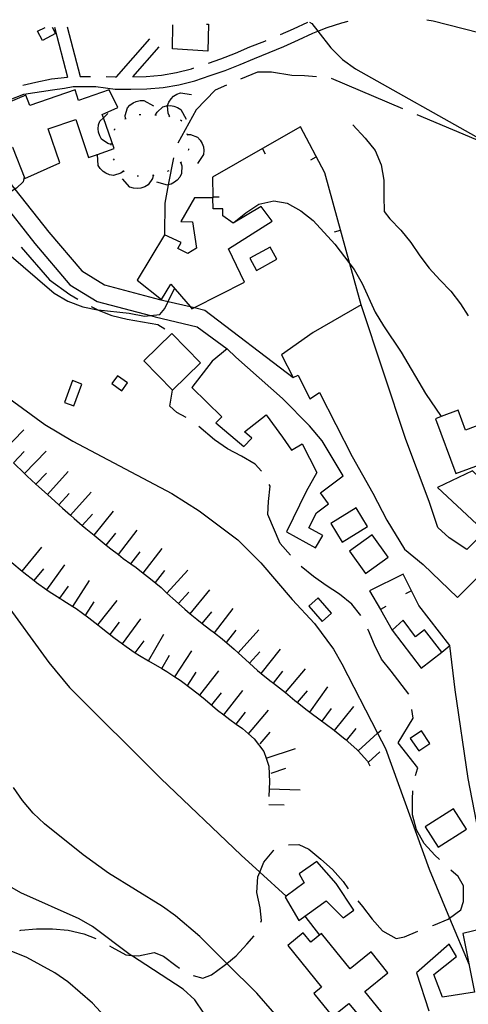
# Model space of a CAD drawing. Units: inches. Extents: x 663615 to 667339, y 4163519 to 4165903.
# Drawn here: x 665772 to 665917, y 4165558 to 4165876 of the extents above; entities that cross this region are included whole.
import ezdxf

# ---------------------------------------------------------------- set-up
doc = ezdxf.new("R2010")
doc.units = ezdxf.units.IN
doc.header["$MEASUREMENT"] = 0
doc.layers.add('Cartografia', color=7, linetype='Continuous')

msp = doc.modelspace()

# ---------------------------------------------------------------- linework, layer by layer
at = {"layer": 'Cartografia', "color": 7, "linetype": 'Continuous'}
for points in [[(665768.82, 4165849.82), (665773.18, 4165851.45), (665782.44, 4165852.91), (665786.28, 4165853.45), (665789.07, 4165854), (665792.56, 4165854), (665796.4, 4165854), (665802.6, 4165853.16), (665807.66, 4165853.08), (665812.86, 4165853.21), (665818.1, 4165853.69), (665823.24, 4165854.55), (665828.36, 4165855.84), (665833.31, 4165857.48), (665838.12, 4165859.11), (665842.95, 4165861.06), (665847.64, 4165863.03), (665852.39, 4165864.94), (665857.11, 4165866.87), (665861.85, 4165868.98), (665866.47, 4165871.12), (665868.06, 4165871.78), (665871.01, 4165873), (665875.77, 4165874.55), (665877.85, 4165875.01)], [(665832.15, 4165874.09), (665832.75, 4165874.05), (665832.58, 4165865.37), (665821.15, 4165866.11), (665821.25, 4165873.88)], [(665856.04, 4165870.76), (665860.21, 4165872.62), (665864.8, 4165874.75)], [(665865.36, 4165874.76), (665866.06, 4165874.33), (665868.06, 4165871.78), (665872.29, 4165866.41), (665875.96, 4165862.71), (665880.23, 4165859.66), (665920.77, 4165836.92)], [(665903.22, 4165875.51), (665905.3, 4165875.15), (665919.99, 4165871.34), (665924.85, 4165869.91), (665929.8, 4165868.47), (665934.62, 4165867.03), (665939.49, 4165865.58), (665944.33, 4165864.32), (665949.14, 4165862.88), (665954.03, 4165861.5), (665958.76, 4165860.09), (665963.34, 4165858.31), (665967.59, 4165855.99), (665970.91, 4165853.22), (665970.91, 4165853.22)], [(665716.45, 4165871.78), (665724.06, 4165863.12), (665735.05, 4165853.39), (665736.16, 4165852.41), (665738.8, 4165850.06), (665749, 4165838.25), (665765.31, 4165817.75), (665776.75, 4165803.34), (665788.07, 4165790.02), (665796.87, 4165784.58), (665814, 4165780.09), (665815.6, 4165779.67), (665829.09, 4165776.5), (665838.76, 4165769.37)], [(665724.06, 4165871.93), (665726.47, 4165869.2), (665728.19, 4165867.23), (665742.94, 4165854.15), (665749.01, 4165847.14), (665752.07, 4165843.6), (665753.48, 4165841.96), (665770.29, 4165820.81), (665781.24, 4165807.03), (665791.9, 4165794.48), (665799.18, 4165789.98), (665817, 4165785.31), (665819.76, 4165784.67), (665826.8, 4165783.01), (665828.24, 4165782.68), (665831.58, 4165781.89), (665860.08, 4165760.17)], [(665782.36, 4165873.1), (665783.44, 4165871.03), (665779.16, 4165868.81), (665777.61, 4165871.78), (665780.07, 4165873.05)], [(665783.04, 4165873.11), (665787.27, 4165857.02)], [(665787.14, 4165873.19), (665791.36, 4165857.17), (665792.47, 4165857.22), (665794.73, 4165857.21)], [(665799.73, 4165857.17), (665802.65, 4165857.14), (665803.09, 4165857.13), (665813.81, 4165869.36)], [(665832.82, 4165861.52), (665836.73, 4165862.85), (665841.43, 4165864.75), (665846.12, 4165866.72), (665850.89, 4165868.64), (665851.42, 4165868.85)], [(665808.36, 4165857.09), (665816.81, 4165866.73)], [(665808.36, 4165857.09), (665812.63, 4165857.19), (665817.59, 4165857.65), (665822.42, 4165858.45), (665827.25, 4165859.68), (665828.07, 4165859.95)], [(665867.57, 4165857.13), (665863.73, 4165857.36), (665859.66, 4165857.47), (665853.09, 4165858.64), (665848.54, 4165858.57), (665843.14, 4165856.29)], [(665772.91, 4165854.38), (665777.02, 4165855.39), (665782.06, 4165856.42), (665787.27, 4165857.02)], [(665838.53, 4165854.36), (665834.87, 4165852.82), (665828.74, 4165846.44), (665822.92, 4165835.73)], [(665895.52, 4165846.8), (665872.48, 4165856.51)], [(665798.87, 4165843.91), (665798.49, 4165844.97), (665803.48, 4165847.18), (665800.69, 4165852.91), (665790.82, 4165849.46), (665789.77, 4165852.91), (665775.1, 4165847.82), (665773.78, 4165851.16), (665760.47, 4165845.58), (665765.28, 4165832.71), (665769.55, 4165834.39), (665773.49, 4165824.34), (665784.81, 4165829.34), (665781, 4165840.35), (665789.96, 4165843.29), (665794.05, 4165831.02), (665796.95, 4165832.05), (665802.36, 4165833.97), (665798.87, 4165843.91)], [(665820.14, 4165844.38), (665819.7, 4165845.35), (665819.56, 4165847.73), (665819.55, 4165847.83), (665820, 4165848.97), (665820.72, 4165850.03), (665821.52, 4165850.81), (665822.59, 4165851.51), (665823.74, 4165851.94), (665827.28, 4165851.38)], [(665805.97, 4165843.6), (665805.89, 4165844.66), (665806.59, 4165847.04), (665807.41, 4165847.96), (665808.44, 4165848.71), (665809.47, 4165849.17), (665810.71, 4165849.47), (665811.94, 4165849.48), (665815.06, 4165847.74)], [(665801.36, 4165835.29), (665801.36, 4165835.29), (665800.32, 4165835.55), (665798.29, 4165836.97), (665797.67, 4165838.04), (665797.29, 4165839.26), (665797.17, 4165840.37), (665797.29, 4165841.64), (665797.67, 4165842.81), (665798.87, 4165843.91), (665800.31, 4165845.23)], [(665810.43, 4165844.97), (665810.93, 4165844.97)], [(665815.42, 4165844.81), (665815.67, 4165844.78), (665815.91, 4165844.75)], [(665815.66, 4165844.78), (665815.67, 4165844.78), (665816.16, 4165845.72), (665818.02, 4165847.36), (665819.2, 4165847.71), (665819.56, 4165847.73), (665820.47, 4165847.79), (665821.59, 4165847.64), (665822.79, 4165847.23), (665823.84, 4165846.58), (665825.57, 4165843.45)], [(665923.16, 4165835.14), (665900.12, 4165844.86)], [(665805.75, 4165843.49), (665806.2, 4165843.7)], [(665819.97, 4165844.21), (665820.14, 4165844.38), (665820.32, 4165844.56)], [(665823.76, 4165843.24), (665824.12, 4165842.89)], [(665879.39, 4165841.59), (665883.35, 4165837.29), (665886.53, 4165833.35), (665888.51, 4165828.72), (665889.34, 4165823.74), (665889.33, 4165818.65), (665889.45, 4165813.62), (665891.27, 4165811.26), (665894.82, 4165807.62), (665898, 4165803.63), (665900.94, 4165799.34), (665904, 4165795.35), (665907.43, 4165791.65), (665910.97, 4165787.95), (665914.09, 4165783.9), (665916.5, 4165780.04)], [(665802.43, 4165839.88), (665802.49, 4165840.07), (665802.68, 4165840.3)], [(665825.79, 4165838.76), (665825.88, 4165838.52), (665825.96, 4165838.29)], [(665825.87, 4165838.52), (665825.88, 4165838.52), (665826.93, 4165838.49), (665829.24, 4165837.59), (665830.09, 4165836.69), (665830.74, 4165835.6), (665831.12, 4165834.54), (665831.3, 4165833.28), (665831.2, 4165832.05), (665829.2, 4165829.09)], [(665882.05, 4165783.54), (665878.38, 4165796.82), (665870.27, 4165826.08), (665862.44, 4165840.91), (665850.2, 4165833.93), (665834.09, 4165824.75), (665834.18, 4165818.29), (665834.18, 4165818.05)], [(665801.38, 4165835.04), (665801.36, 4165835.29), (665801.33, 4165835.54)], [(665805.32, 4165826.63), (665804.45, 4165825.99), (665802.07, 4165825.31), (665800.85, 4165825.51), (665799.67, 4165825.98), (665798.73, 4165826.6), (665797.82, 4165827.49), (665797.15, 4165828.53), (665796.95, 4165832.05), (665796.94, 4165832.1)], [(665826.29, 4165833.82), (665826.3, 4165833.59), (665826.2, 4165833.34)], [(665851.18, 4165832.19), (665850.2, 4165833.93), (665850.19, 4165833.93)], [(665802.41, 4165830.23), (665802.16, 4165830.66)], [(665823.83, 4165829.37), (665824.16, 4165828.35), (665824.08, 4165825.87), (665823.52, 4165824.78), (665822.7, 4165823.79), (665821.83, 4165823.09), (665820.7, 4165822.5), (665819.8, 4165822.26), (665819.51, 4165822.18), (665816.05, 4165823.07)], [(665821.51, 4165830.99), (665819.8, 4165822.26), (665818.65, 4165816.39), (665818.52, 4165806.27)], [(665824.03, 4165829.53), (665823.64, 4165829.22)], [(665865.76, 4165830.32), (665867.53, 4165831.26)], [(665805.53, 4165826.5), (665805.12, 4165826.77)], [(665819.94, 4165826.75), (665819.47, 4165826.58)], [(665773.31, 4165824.79), (665773, 4165823.27), (665770.82, 4165821.14), (665770.29, 4165820.81), (665765.31, 4165817.75), (665762.89, 4165816.26), (665762.24, 4165815.86), (665761.74, 4165813.6), (665762.09, 4165808.56), (665764.07, 4165804.4), (665767.55, 4165800.53), (665783.01, 4165787.33), (665787.41, 4165784.7), (665792.17, 4165782.96), (665797, 4165781.97), (665797.13, 4165781.94), (665807.12, 4165780.85), (665812.13, 4165779.89), (665814, 4165780.09), (665817.11, 4165780.43), (665818.63, 4165782.38), (665819.76, 4165784.67), (665821.8, 4165788.84)], [(665814.91, 4165825.31), (665814.91, 4165825.31), (665814.65, 4165824.27), (665813.25, 4165822.22), (665812.19, 4165821.59), (665810.98, 4165821.2), (665809.86, 4165821.07), (665808.59, 4165821.18), (665807.41, 4165821.54), (665804.97, 4165824.16)], [(665810.2, 4165825.01), (665809.71, 4165825.09)], [(665815.16, 4165825.34), (665814.91, 4165825.31), (665814.67, 4165825.28)], [(665828.24, 4165782.68), (665844.43, 4165790.85), (665839.18, 4165801.57), (665853.3, 4165810.49), (665849.77, 4165815.27), (665840.72, 4165809.94), (665837.34, 4165812.26), (665837.37, 4165814.53), (665834.26, 4165814.57), (665834.18, 4165818.05), (665828.25, 4165818.06), (665823.84, 4165810.4), (665827.56, 4165810.35), (665828.94, 4165801.83), (665826.11, 4165800.13), (665822.89, 4165801.73), (665823.94, 4165803.69), (665818.52, 4165806.15), (665809.77, 4165791.54), (665817.59, 4165785.33), (665820.65, 4165790.2), (665826.8, 4165783.01), (665827.43, 4165782.27), (665828.24, 4165782.68)], [(665836.16, 4165818.31), (665834.18, 4165818.29), (665834.17, 4165818.29)], [(665840.92, 4165810.06), (665844.78, 4165813.24), (665849, 4165816), (665853.81, 4165817.07), (665858.11, 4165816.3), (665862.51, 4165813.91), (665866.54, 4165810.74), (665873.57, 4165803.16), (665878.38, 4165796.82), (665879.75, 4165795), (665882.32, 4165790.48), (665886.57, 4165781.2), (665889.21, 4165776.74), (665894.97, 4165768.28), (665902.82, 4165754.95), (665907.87, 4165747.51)], [(665873.44, 4165807.09), (665875.37, 4165807.63)], [(665772.37, 4165802.2), (665781.45, 4165791.67), (665788.03, 4165786.85), (665790.56, 4165785.36)], [(665852.66, 4165802.18), (665846.14, 4165798.61), (665848.28, 4165794.68), (665854.8, 4165798.25), (665852.66, 4165802.18)], [(665794.96, 4165782.99), (665796.89, 4165782.01), (665797, 4165781.97), (665801.6, 4165780.15), (665806.55, 4165778.95), (665811.51, 4165778.1), (665816.47, 4165777.2), (665818.65, 4165775.78)], [(665860.08, 4165760.17), (665861.7, 4165760.87), (665865.43, 4165753.27), (665868.63, 4165755.27), (665879.14, 4165734.6), (665885.82, 4165722.83), (665890.31, 4165714.15), (665896.06, 4165704.8), (665901.98, 4165699.81), (665913.16, 4165689.13), (665925.43, 4165701.43), (665929.54, 4165705.56), (665924.19, 4165710.06), (665922.67, 4165711.34), (665916.12, 4165704.6), (665910.42, 4165708.38), (665906.81, 4165711.78), (665903.98, 4165720.14), (665896.4, 4165740.18), (665882.05, 4165783.54), (665866.55, 4165774.64), (665856.28, 4165767.46), (665860.08, 4165760.17)], [(665821.1, 4165756.06), (665830.14, 4165764.81), (665820.95, 4165774.3), (665811.91, 4165765.55), (665821.1, 4165756.06)], [(665838.76, 4165769.37), (665833.98, 4165765.36), (665827.34, 4165756.88), (665837.04, 4165747.48), (665835.16, 4165745.52), (665844.22, 4165737.92), (665846.77, 4165740.52), (665844.34, 4165742.59), (665851.36, 4165748.07), (665856.65, 4165740.93), (665859.59, 4165736.65), (665862.97, 4165738.7), (665867.76, 4165729.53), (665864.27, 4165723.35), (665857.93, 4165710.32), (665867.27, 4165705.17), (665869.71, 4165709.21), (665865.13, 4165711.61), (665867.65, 4165716.48), (665871.46, 4165719.37), (665868.93, 4165722.93), (665876.25, 4165728.41), (665869.45, 4165739.69), (665865.38, 4165744.53), (665856.69, 4165753.33), (665841.6, 4165766.64), (665838.76, 4165769.37)], [(665751, 4165766.07), (665780.01, 4165744.92), (665788.98, 4165739.6), (665820.97, 4165722.66), (665829.76, 4165717.09), (665842.21, 4165707.77), (665849.66, 4165700.37), (665859.8, 4165688.5), (665866.95, 4165680.81), (665873.13, 4165672.46), (665875.76, 4165667.82), (665887.32, 4165645.4), (665889.84, 4165640.51), (665903.94, 4165601.59), (665910.56, 4165585.78), (665916.87, 4165570.67)], [(665788.93, 4165759.12), (665786.32, 4165752.08), (665789.3, 4165750.97), (665791.91, 4165758.01), (665788.93, 4165759.12)], [(665801.61, 4165758.17), (665804.76, 4165755.86), (665806.58, 4165758.35), (665803.43, 4165760.65), (665801.61, 4165758.17)], [(665825.61, 4165747.27), (665822.57, 4165748.86), (665820.26, 4165750.87), (665821.1, 4165756.06)], [(665929.03, 4165735.15), (665934.18, 4165721.37), (665943.09, 4165724.7), (665938, 4165738.3), (665954.95, 4165744.64), (665949.73, 4165758.57), (665947.69, 4165757.81), (665942.43, 4165755.83), (665944.25, 4165750.96), (665937.99, 4165748.62), (665937.02, 4165751.2), (665915.68, 4165743.18), (665913.28, 4165749.55), (665907.87, 4165747.51), (665906.04, 4165746.82), (665912.6, 4165729.13), (665929.03, 4165735.15)], [(665766.27, 4165736.12), (665766.28, 4165736.13), (665773.23, 4165743.29)], [(665849.83, 4165729.88), (665847.8, 4165732.13), (665843.46, 4165734.76), (665838.94, 4165737.09), (665834.73, 4165740.02), (665829.62, 4165744.33)], [(665769.85, 4165732.63), (665769.86, 4165732.64), (665773.34, 4165736.22)], [(665773.44, 4165729.15), (665773.45, 4165729.16), (665780.4, 4165736.32)], [(665769.86, 4165732.64), (665773.45, 4165729.16), (665774.28, 4165728.35), (665777.1, 4165725.74), (665778.01, 4165724.89), (665780.8, 4165722.39), (665784.52, 4165719.05), (665785.64, 4165718.03), (665788.24, 4165715.7), (665789.37, 4165714.68), (665792, 4165712.41), (665793.16, 4165711.4), (665795.86, 4165709.23), (665799.75, 4165706.09), (665801.22, 4165704.89), (665803.68, 4165703), (665805.25, 4165701.78), (665807.71, 4165700.04), (665809.46, 4165698.8), (665811.72, 4165697.06), (665813.55, 4165695.63), (665817.46, 4165692.35), (665819.36, 4165690.61), (665821.25, 4165688.88), (665823.05, 4165687.24), (665825.1, 4165685.36), (665826.81, 4165683.94), (665828.95, 4165682.14), (665830.69, 4165680.79), (665833.04, 4165678.97), (665834.65, 4165677.73), (665837.13, 4165675.8), (665841.04, 4165672.46), (665842.31, 4165671.32), (665846.01, 4165667.96), (665848.61, 4165665.6), (665849.78, 4165664.67), (665852.58, 4165662.43), (665853.71, 4165661.58), (665856.67, 4165659.33), (665857.65, 4165658.51), (665860.64, 4165655.98), (665861.49, 4165655.31), (665864.61, 4165652.82), (665865.44, 4165652.23), (665868.82, 4165649.77), (665872.91, 4165646.66), (665873.44, 4165646.24), (665876.82, 4165643.5), (665880.67, 4165640.15), (665881.04, 4165639.75), (665884.04, 4165636.4), (665884.8, 4165634.89)], [(665777.02, 4165725.66), (665777.1, 4165725.74), (665780.51, 4165729.25)], [(665780.79, 4165722.38), (665780.8, 4165722.39), (665787.47, 4165729.81)], [(665906.62, 4165724.6), (665919.34, 4165712.82), (665923.5, 4165716.27), (665926.66, 4165718.89), (665925.81, 4165722.79), (665918.5, 4165729.51), (665917.94, 4165730.02), (665906.62, 4165724.6)], [(665859.25, 4165702.83), (665855.85, 4165706.58), (665851.96, 4165715.91), (665852.13, 4165720.1), (665852.62, 4165725.12), (665852.38, 4165725.66)], [(665784.5, 4165719.03), (665784.52, 4165719.05), (665787.85, 4165722.75)], [(665788.23, 4165715.69), (665788.24, 4165715.7), (665794.91, 4165723.12)], [(665880.43, 4165718.05), (665872.22, 4165713.01), (665875.86, 4165707.07), (665884.07, 4165712.11), (665880.43, 4165718.05)], [(665791.94, 4165712.34), (665792, 4165712.41), (665795.29, 4165716.06)], [(665795.85, 4165709.22), (665795.86, 4165709.23), (665802.13, 4165716.99)], [(665799.73, 4165706.07), (665799.75, 4165706.09), (665802.88, 4165709.96)], [(665803.67, 4165702.99), (665803.68, 4165703), (665809.77, 4165710.9)], [(665885.58, 4165709.42), (665878.27, 4165704.13), (665883.46, 4165696.94), (665890.77, 4165702.23), (665885.58, 4165709.42)], [(665772.64, 4165697.7), (665772.65, 4165697.71), (665778.99, 4165705.41)], [(665807.62, 4165699.93), (665807.71, 4165700.04), (665810.68, 4165703.89)], [(665811.71, 4165697.05), (665811.72, 4165697.06), (665817.83, 4165704.95)], [(665769.31, 4165700.45), (665772.65, 4165697.71), (665773.22, 4165697.23), (665776.56, 4165694.61), (665777.25, 4165694.06), (665780.61, 4165691.65), (665781.4, 4165691.08), (665784.81, 4165688.92), (665785.74, 4165688.33), (665789.03, 4165686.25), (665790.07, 4165685.58), (665794.17, 4165682.65), (665797.1, 4165680.36), (665798.14, 4165679.54), (665802.17, 4165676.32), (665805, 4165674.23), (665806.2, 4165673.33), (665809.11, 4165671.38), (665810.47, 4165670.46), (665813.37, 4165668.77), (665817.68, 4165666.25), (665819.27, 4165665.32), (665821.93, 4165663.6), (665823.6, 4165662.51), (665827.63, 4165659.46), (665829.95, 4165657.64), (665831.72, 4165656.24), (665835.63, 4165652.89), (665837.68, 4165651.3), (665839.6, 4165649.79), (665841.7, 4165648.32), (665843.7, 4165646.92), (665845.63, 4165645.25), (665847.55, 4165643.58), (665850.67, 4165639.52), (665851.42, 4165637.31), (665852.28, 4165634.77), (665852.4, 4165629.68), (665852.34, 4165627.45), (665852.27, 4165624.95)], [(665780.6, 4165691.64), (665780.61, 4165691.65), (665786.43, 4165699.76)], [(665881.87, 4165683.39), (665879.01, 4165687), (665875.04, 4165690.22), (665870.76, 4165693.03), (665866.61, 4165695.96), (665862.7, 4165699.18), (665862.68, 4165699.19)], [(665776.49, 4165694.52), (665776.56, 4165694.61), (665779.67, 4165698.38)], [(665815.66, 4165693.98), (665818.72, 4165697.93)], [(665819.36, 4165690.61), (665819.36, 4165690.61), (665826.11, 4165697.98)], [(665908.08, 4165671.51), (665910.63, 4165673.65), (665900.61, 4165686.54), (665895.54, 4165696.66), (665884.75, 4165691.35), (665888.24, 4165685.27), (665892.01, 4165678.69)], [(665784.66, 4165688.72), (665784.81, 4165688.92), (665787.57, 4165692.78)], [(665789.02, 4165686.24), (665789.03, 4165686.25), (665794.38, 4165694.68)], [(665823.04, 4165687.23), (665823.05, 4165687.24), (665826.42, 4165690.92)], [(665826.8, 4165683.93), (665826.81, 4165683.94), (665833.21, 4165691.6)], [(665896.42, 4165690.41), (665898.21, 4165691.31)], [(665766.11, 4165689.06), (665781.23, 4165668.21), (665787.95, 4165660.16), (665817.38, 4165630.85), (665843.35, 4165606.03), (665849.3, 4165600.58), (665857.81, 4165592.8), (665857.81, 4165592.79)], [(665793.24, 4165683.55), (665795.92, 4165687.78)], [(665797.09, 4165680.35), (665797.1, 4165680.36), (665803.25, 4165688.22)], [(665872.5, 4165684.09), (665868.13, 4165689.05), (665865.12, 4165686.4), (665869.49, 4165681.43), (665872.5, 4165684.09)], [(665889.96, 4165686.26), (665888.24, 4165685.27), (665888.23, 4165685.27)], [(665830.63, 4165680.72), (665830.69, 4165680.79), (665833.84, 4165684.55)], [(665834.64, 4165677.72), (665834.65, 4165677.73), (665840.76, 4165685.62)], [(665801.02, 4165677.26), (665804.1, 4165681.2)], [(665804.99, 4165674.22), (665805, 4165674.23), (665810.94, 4165682.25)], [(665892.01, 4165678.69), (665901.43, 4165666.41), (665908.08, 4165671.51), (665902.5, 4165678.77), (665899.57, 4165676.51), (665895.58, 4165681.87), (665892.01, 4165678.69)], [(665813.36, 4165668.76), (665813.37, 4165668.77), (665818.4, 4165677.39)], [(665838.59, 4165674.65), (665841.65, 4165678.6)], [(665842.3, 4165671.31), (665842.31, 4165671.32), (665849.01, 4165678.72)], [(665897.39, 4165657.95), (665891.72, 4165665.4), (665888.54, 4165669.33), (665886.38, 4165673.91), (665884.34, 4165678.55), (665884.14, 4165678.95)], [(665809, 4165671.24), (665809.11, 4165671.38), (665811.98, 4165675.25)], [(665923.76, 4165583.01), (665922.02, 4165600.82), (665919.23, 4165616.9), (665916.54, 4165630.83), (665912.36, 4165659.44), (665910.63, 4165673.65)], [(665817.67, 4165666.23), (665817.68, 4165666.25), (665820.19, 4165670.55)], [(665821.92, 4165663.59), (665821.93, 4165663.6), (665827.36, 4165671.97)], [(665846, 4165667.95), (665846.01, 4165667.96), (665849.36, 4165671.65)], [(665849.77, 4165664.66), (665849.78, 4165664.67), (665856, 4165672.47)], [(665826.11, 4165660.86), (665828.83, 4165665.06)], [(665829.94, 4165657.63), (665829.95, 4165657.64), (665836.12, 4165665.48)], [(665853.67, 4165661.54), (665853.71, 4165661.58), (665856.79, 4165665.44)], [(665857.64, 4165658.5), (665857.65, 4165658.51), (665864.08, 4165666.14)], [(665833.86, 4165654.53), (665836.96, 4165658.46)], [(665837.67, 4165651.29), (665837.68, 4165651.3), (665843.82, 4165659.17)], [(665861.46, 4165655.27), (665861.49, 4165655.31), (665864.68, 4165659.09)], [(665865.43, 4165652.22), (665865.44, 4165652.23), (665871.29, 4165660.31)], [(665841.61, 4165648.21), (665841.7, 4165648.32), (665844.68, 4165652.15)], [(665845.62, 4165645.24), (665845.63, 4165645.25), (665852.17, 4165652.79)], [(665869.47, 4165649.28), (665872.41, 4165653.33)], [(665873.43, 4165646.23), (665873.44, 4165646.24), (665879.71, 4165654)], [(665899.59, 4165631.75), (665900.23, 4165633.97), (665900.29, 4165634.21), (665893.99, 4165642.26), (665898.83, 4165650.22), (665898.37, 4165653.09)], [(665849.39, 4165641.96), (665852.67, 4165645.74)], [(665877.31, 4165643.08), (665880.46, 4165646.97)], [(665881.03, 4165639.74), (665881.04, 4165639.75), (665887.32, 4165645.4), (665888.46, 4165646.42)], [(665901.47, 4165646.17), (665897.84, 4165643.7), (665900.58, 4165639.67), (665904.21, 4165642.14), (665901.47, 4165646.17)], [(665851.41, 4165637.31), (665851.42, 4165637.31), (665860.88, 4165640.52)], [(665884.37, 4165636.02), (665888.09, 4165639.36)], [(665853.01, 4165632.57), (665857.75, 4165634.17)], [(665858.49, 4165549.91), (665848.34, 4165561.54), (665838.67, 4165571.17), (665830.01, 4165579.8), (665822.14, 4165586.49), (665817.93, 4165589.53), (665800.46, 4165600.24), (665792.28, 4165606.15), (665779.83, 4165616.19), (665776.22, 4165619.65), (665772.74, 4165623.71), (665769.86, 4165627.88)], [(665852.33, 4165627.45), (665852.34, 4165627.45), (665862.32, 4165627.17)], [(665907.3, 4165604.69), (665905.8, 4165606.12), (665902.37, 4165609.88), (665899.86, 4165614.22), (665898.54, 4165619.09), (665898.61, 4165624.11), (665898.74, 4165626.86)], [(665852.19, 4165622.45), (665857.19, 4165622.31)], [(665911.86, 4165621.07), (665902.68, 4165615.26), (665906.83, 4165608.69), (665916.01, 4165614.5), (665911.86, 4165621.07)], [(665849.64, 4165584.47), (665849.84, 4165585.05), (665849.41, 4165589.07), (665848.34, 4165594.05), (665848.71, 4165599.13), (665849.3, 4165600.58), (665850.62, 4165603.84), (665853.85, 4165607.69), (665853.89, 4165607.71)], [(665858.54, 4165609.36), (665861.89, 4165609.5), (665865.11, 4165607.96), (665869.02, 4165604.74), (665872.81, 4165601.4), (665876.17, 4165597.58), (665877.88, 4165595.27)], [(665857.81, 4165592.8), (665857.48, 4165592.55), (665861.93, 4165585.01), (665870.76, 4165591.3), (665876.2, 4165585.9), (665879.7, 4165588.31), (665873.94, 4165596.89), (665867.69, 4165604.04), (665862.01, 4165600.1), (665863.59, 4165597.15), (665857.81, 4165592.8)], [(665905.02, 4165583.38), (665905.45, 4165583.55), (665910.14, 4165585.47), (665910.56, 4165585.78), (665914.19, 4165588.47), (665915, 4165591.15), (665915.01, 4165596.18), (665913.31, 4165599.2), (665910.97, 4165601.29)], [(665831.25, 4165555.17), (665828.31, 4165559.4), (665824.64, 4165562.86), (665807.9, 4165573.75), (665807.54, 4165573.98), (665795.39, 4165583.06), (665790.99, 4165585.57), (665772.18, 4165593.96), (665763.32, 4165598.98)], [(665880.96, 4165591.32), (665882.41, 4165589.54), (665885.59, 4165585.48), (665888.96, 4165581.67), (665893.35, 4165579.22), (665896, 4165579.78), (665900.34, 4165581.61)], [(665863.84, 4165586.37), (665868.55, 4165580.27)], [(665771.9, 4165581.83), (665772.2, 4165581.86), (665777.3, 4165582.28), (665782.39, 4165582.33), (665787.53, 4165581.9), (665792.54, 4165580.7), (665796.43, 4165579.15)], [(665923.76, 4165583.01), (665914.81, 4165580.85), (665918.64, 4165561.94), (665908.32, 4165560.28), (665905.42, 4165567.62), (665912.8, 4165573.4), (665910.39, 4165577.38), (665899.92, 4165568.17), (665903.89, 4165555.91)], [(665805.88, 4165547), (665795.31, 4165558.39), (665787.37, 4165565.2), (665783.16, 4165568.13), (665774.18, 4165573.1), (665759.59, 4165578.91)], [(665827.77, 4165567.22), (665830.92, 4165566.43), (665833.75, 4165567.47), (665837.8, 4165570.48), (665838.67, 4165571.17), (665841.73, 4165573.6), (665845.13, 4165577.39), (665847.54, 4165580.03)], [(665893.92, 4165548.85), (665883.19, 4165562.16), (665890.65, 4165568.17), (665885.25, 4165574.86), (665878.52, 4165569.42), (665869.27, 4165580.85), (665865.76, 4165578.01), (665863.32, 4165581.02), (665858.33, 4165576.98), (665869.26, 4165563.47), (665866.78, 4165561.46), (665872.82, 4165554), (665878.06, 4165558.24), (665880.6, 4165555.09), (665875.85, 4165551.26), (665879.2, 4165547.09), (665883.17, 4165550.28), (665888.11, 4165544.02), (665893.92, 4165548.85)], [(665800.84, 4165576.8), (665801.59, 4165576.39), (665806.05, 4165573.88), (665807.9, 4165573.75), (665810.17, 4165573.59), (665815.22, 4165574.66), (665818.2, 4165573.48), (665822.23, 4165570.5), (665823.46, 4165569.62)]]:
    msp.add_lwpolyline(points, dxfattribs=at)

doc.saveas('drawing.dxf')
